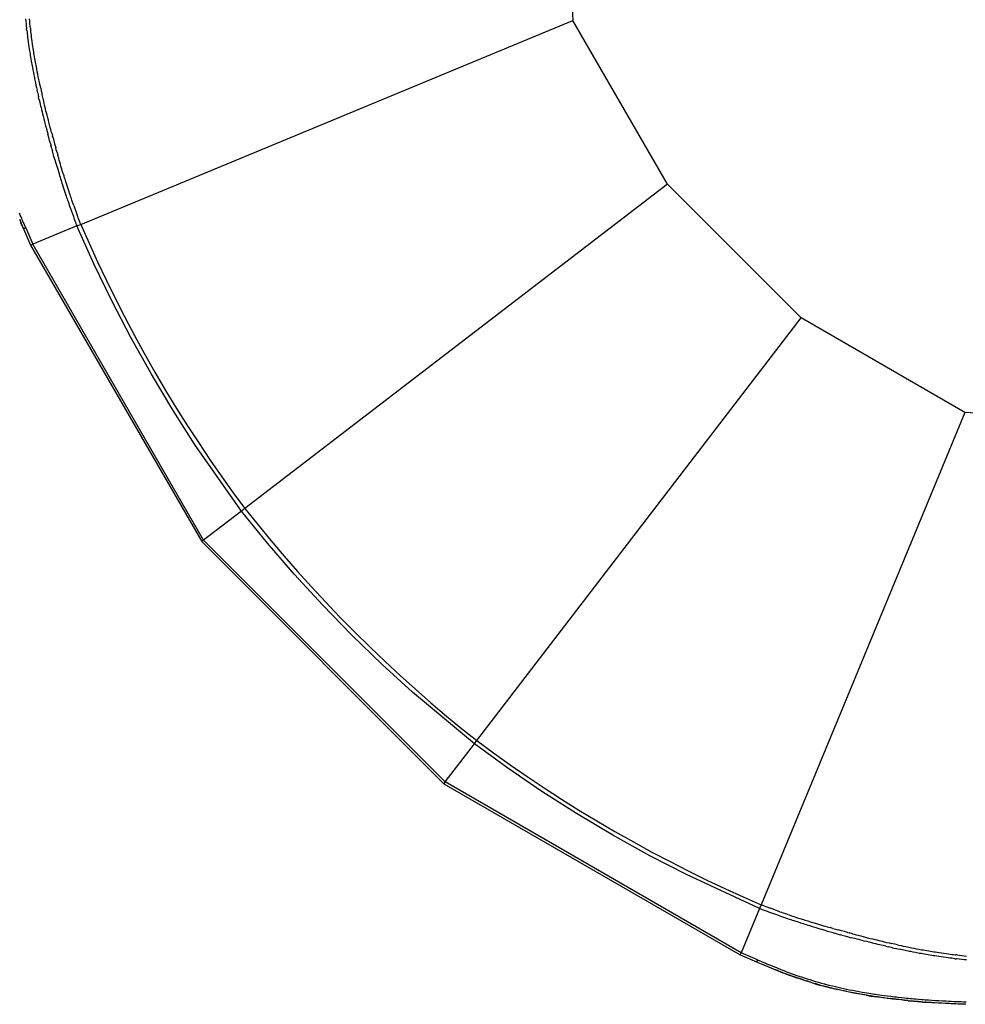
# Model space of a CAD drawing. Extents: x -20.7 to 12.3, y -14.2 to 16.
# Drawn here: x -17.9 to -15.6, y -6.5 to -4.1 of the extents above; entities that cross this region are included whole.
import ezdxf

# ---------------------------------------------------------------- set-up
doc = ezdxf.new("R2010")
doc.units = 0
doc.layers.get('0').update_dxf_attribs({"linetype": 'CONTINUOUS'})

msp = doc.modelspace()

# ---------------------------------------------------------------- linework, layer by layer
for p, q in [((-16.6438, -2.4922), (-16.5412, -4.1485)), ((-17.8632, -4.1444), (-17.8626, -4.1503)), ((-17.8626, -4.1503), (-17.862, -4.1563)), ((-17.862, -4.1563), (-17.8613, -4.1622)), ((-17.853, -4.1502), (-17.8536, -4.1443)), ((-17.8524, -4.156), (-17.853, -4.1502)), ((-17.8517, -4.1619), (-17.8524, -4.156)), ((-17.7296, -4.6408), (-16.5412, -4.1485)), ((-16.3129, -4.544), (-16.5412, -4.1485)), ((-17.8613, -4.1622), (-17.8607, -4.1672)), ((-17.8607, -4.1672), (-17.8605, -4.1689)), ((-17.8601, -4.1724), (-17.8605, -4.1689)), ((-17.8601, -4.1724), (-17.8596, -4.1764)), ((-17.8596, -4.1764), (-17.8592, -4.1803)), ((-17.8592, -4.1803), (-17.8586, -4.1846)), ((-17.8586, -4.1846), (-17.8581, -4.1889)), ((-17.8512, -4.1669), (-17.8517, -4.1619)), ((-17.8512, -4.1669), (-17.8508, -4.1702)), ((-17.8505, -4.172), (-17.8508, -4.1702)), ((-17.8501, -4.1759), (-17.8505, -4.172)), ((-17.8496, -4.1798), (-17.8501, -4.1759)), ((-17.8491, -4.184), (-17.8496, -4.1798)), ((-17.8485, -4.1883), (-17.8491, -4.184)), ((-17.8581, -4.1889), (-17.8574, -4.1941)), ((-17.8574, -4.1941), (-17.8565, -4.2001)), ((-17.8565, -4.2001), (-17.8557, -4.206)), ((-17.8557, -4.206), (-17.8548, -4.2119)), ((-17.8478, -4.1935), (-17.8485, -4.1883)), ((-17.847, -4.1993), (-17.8478, -4.1935)), ((-17.8462, -4.2052), (-17.847, -4.1993)), ((-17.8453, -4.211), (-17.8462, -4.2052)), ((-17.8548, -4.2119), (-17.8541, -4.2166)), ((-17.8541, -4.2166), (-17.8534, -4.2214)), ((-17.8534, -4.2214), (-17.8528, -4.2249)), ((-17.8528, -4.2249), (-17.8523, -4.2285)), ((-17.8523, -4.2285), (-17.8516, -4.2328)), ((-17.8446, -4.2157), (-17.8453, -4.211)), ((-17.8439, -4.2204), (-17.8446, -4.2157)), ((-17.8433, -4.2239), (-17.8439, -4.2204)), ((-17.8427, -4.2274), (-17.8433, -4.2239)), ((-17.842, -4.2317), (-17.8427, -4.2274)), ((-17.8413, -4.236), (-17.842, -4.2317)), ((-17.8516, -4.2328), (-17.8508, -4.2372)), ((-17.8508, -4.2372), (-17.8501, -4.2419)), ((-17.8501, -4.2419), (-17.8492, -4.2465)), ((-17.8492, -4.2465), (-17.8486, -4.2503)), ((-17.8486, -4.2503), (-17.8479, -4.2541)), ((-17.8479, -4.2541), (-17.8472, -4.2579)), ((-17.8405, -4.2406), (-17.8413, -4.236)), ((-17.8397, -4.2452), (-17.8405, -4.2406)), ((-17.8391, -4.249), (-17.8397, -4.2452)), ((-17.8384, -4.2527), (-17.8391, -4.249)), ((-17.8377, -4.2565), (-17.8384, -4.2527)), ((-17.8472, -4.2579), (-17.8465, -4.2617)), ((-17.8465, -4.2617), (-17.8454, -4.2677)), ((-17.8454, -4.2677), (-17.8442, -4.2737)), ((-17.8442, -4.2737), (-17.8431, -4.2795)), ((-17.8431, -4.2795), (-17.8424, -4.2827)), ((-17.837, -4.2602), (-17.8377, -4.2565)), ((-17.8359, -4.2662), (-17.837, -4.2602)), ((-17.8347, -4.2721), (-17.8359, -4.2662)), ((-17.8336, -4.2778), (-17.8347, -4.2721)), ((-17.8323, -4.2842), (-17.8336, -4.2778)), ((-17.8424, -4.2827), (-17.8418, -4.2859)), ((-17.8418, -4.2859), (-17.8411, -4.2894)), ((-17.8411, -4.2894), (-17.8404, -4.2929)), ((-17.8404, -4.2929), (-17.8391, -4.2991)), ((-17.8391, -4.2991), (-17.8379, -4.3045)), ((-17.8316, -4.2876), (-17.8323, -4.2842)), ((-17.8309, -4.2911), (-17.8316, -4.2876)), ((-17.8296, -4.2972), (-17.8309, -4.2911)), ((-17.8285, -4.3026), (-17.8296, -4.2972)), ((-17.8272, -4.3082), (-17.8285, -4.3026)), ((-17.8379, -4.3045), (-17.8367, -4.3102)), ((-17.8367, -4.3102), (-17.8359, -4.3136)), ((-17.8359, -4.3136), (-17.8352, -4.3169)), ((-17.8338, -4.3233), (-17.8352, -4.3169)), ((-17.8338, -4.3233), (-17.8316, -4.3331)), ((-17.8265, -4.3116), (-17.8272, -4.3082)), ((-17.8265, -4.3116), (-17.8251, -4.3181)), ((-17.8251, -4.3181), (-17.8232, -4.3262)), ((-17.8222, -4.331), (-17.8232, -4.3262)), ((-17.83, -4.3399), (-17.8316, -4.3331)), ((-17.83, -4.3399), (-17.8287, -4.3458)), ((-17.8287, -4.3458), (-17.8275, -4.3509)), ((-17.8275, -4.3509), (-17.8266, -4.3544)), ((-17.8206, -4.3377), (-17.8222, -4.331)), ((-17.8193, -4.3435), (-17.8206, -4.3377)), ((-17.8181, -4.3486), (-17.8193, -4.3435)), ((-17.8172, -4.3521), (-17.8181, -4.3486)), ((-17.8266, -4.3544), (-17.8256, -4.3587)), ((-17.8256, -4.3587), (-17.8244, -4.3637)), ((-17.8244, -4.3637), (-17.8232, -4.3686)), ((-17.8232, -4.3686), (-17.822, -4.3735)), ((-17.822, -4.3735), (-17.8204, -4.3797)), ((-17.8162, -4.3564), (-17.8172, -4.3521)), ((-17.815, -4.3614), (-17.8162, -4.3564)), ((-17.8138, -4.3663), (-17.815, -4.3614)), ((-17.8126, -4.3711), (-17.8138, -4.3663)), ((-17.811, -4.3772), (-17.8126, -4.3711)), ((-17.8204, -4.3797), (-17.8189, -4.3858)), ((-17.8189, -4.3858), (-17.8174, -4.3917)), ((-17.8174, -4.3917), (-17.8162, -4.3963)), ((-17.8162, -4.3963), (-17.8146, -4.4025)), ((-17.8095, -4.3833), (-17.811, -4.3772)), ((-17.808, -4.3892), (-17.8095, -4.3833)), ((-17.8068, -4.3938), (-17.808, -4.3892)), ((-17.8052, -4.4), (-17.8068, -4.3938)), ((-17.8146, -4.4025), (-17.8129, -4.4091)), ((-17.8129, -4.4091), (-17.8117, -4.414)), ((-17.8117, -4.414), (-17.8104, -4.4189)), ((-17.8104, -4.4189), (-17.8093, -4.4228)), ((-17.8035, -4.4066), (-17.8052, -4.4)), ((-17.8022, -4.4114), (-17.8035, -4.4066)), ((-17.801, -4.4163), (-17.8022, -4.4114)), ((-17.7999, -4.4202), (-17.801, -4.4163)), ((-17.7999, -4.4202), (-17.7978, -4.4281)), ((-17.8072, -4.4307), (-17.8093, -4.4228)), ((-17.8051, -4.4385), (-17.8072, -4.4307)), ((-17.8032, -4.4456), (-17.8051, -4.4385)), ((-17.8032, -4.4456), (-17.8022, -4.4491)), ((-17.7967, -4.4321), (-17.7978, -4.4281)), ((-17.7967, -4.4321), (-17.7947, -4.4394)), ((-17.7947, -4.4394), (-17.7928, -4.4465)), ((-17.7998, -4.458), (-17.8022, -4.4491)), ((-17.7998, -4.458), (-17.7983, -4.4633)), ((-17.7964, -4.4701), (-17.7983, -4.4633)), ((-17.7945, -4.4768), (-17.7964, -4.4701)), ((-17.7928, -4.4465), (-17.7903, -4.4553)), ((-17.7889, -4.4606), (-17.7903, -4.4553)), ((-17.787, -4.4674), (-17.7889, -4.4606)), ((-17.787, -4.4674), (-17.785, -4.4741)), ((-17.7925, -4.4839), (-17.7945, -4.4768)), ((-17.7925, -4.4839), (-17.7913, -4.4881)), ((-17.7913, -4.4881), (-17.7898, -4.493)), ((-17.7898, -4.493), (-17.7884, -4.4979)), ((-17.783, -4.4812), (-17.785, -4.4741)), ((-17.7818, -4.4853), (-17.783, -4.4812)), ((-17.7804, -4.4902), (-17.7818, -4.4853)), ((-17.7789, -4.4951), (-17.7804, -4.4902)), ((-17.7884, -4.4979), (-17.7869, -4.5028)), ((-17.7869, -4.5028), (-17.7855, -4.5077)), ((-17.7855, -4.5077), (-17.7838, -4.5133)), ((-17.7838, -4.5133), (-17.7821, -4.5189)), ((-17.7775, -4.5), (-17.7789, -4.4951)), ((-17.776, -4.5049), (-17.7775, -4.5)), ((-17.7744, -4.5104), (-17.776, -4.5049)), ((-17.7727, -4.516), (-17.7744, -4.5104)), ((-17.7716, -4.5195), (-17.7727, -4.516)), ((-17.7821, -4.5189), (-17.781, -4.5224)), ((-17.781, -4.5224), (-17.7797, -4.5268)), ((-17.7797, -4.5268), (-17.7783, -4.5311)), ((-17.7783, -4.5311), (-17.7773, -4.5346)), ((-17.7773, -4.5346), (-17.7762, -4.538)), ((-17.7762, -4.538), (-17.7751, -4.5414)), ((-17.7751, -4.5414), (-17.774, -4.5449)), ((-17.7702, -4.5238), (-17.7716, -4.5195)), ((-17.7689, -4.5282), (-17.7702, -4.5238)), ((-17.7678, -4.5316), (-17.7689, -4.5282)), ((-17.7667, -4.535), (-17.7678, -4.5316)), ((-17.7657, -4.5384), (-17.7667, -4.535)), ((-17.7646, -4.5419), (-17.7657, -4.5384)), ((-17.774, -4.5449), (-17.7722, -4.5506)), ((-17.7722, -4.5506), (-17.7705, -4.5559)), ((-17.7705, -4.5559), (-17.7689, -4.5607)), ((-17.7689, -4.5607), (-17.7675, -4.565)), ((-17.7675, -4.565), (-17.7665, -4.5681)), ((-17.7627, -4.5476), (-17.7646, -4.5419)), ((-17.761, -4.5528), (-17.7627, -4.5476)), ((-17.7595, -4.5576), (-17.761, -4.5528)), ((-17.7581, -4.5619), (-17.7595, -4.5576)), ((-17.757, -4.565), (-17.7581, -4.5619)), ((-17.7557, -4.5691), (-17.757, -4.565)), ((-16.3129, -4.544), (-17.3334, -5.3271)), ((-15.99, -4.8668), (-16.3129, -4.544)), ((-17.7665, -4.5681), (-17.7651, -4.5723)), ((-17.7651, -4.5723), (-17.7639, -4.5758)), ((-17.7639, -4.5758), (-17.7627, -4.5794)), ((-17.7627, -4.5794), (-17.7615, -4.5827)), ((-17.7615, -4.5827), (-17.7604, -4.5859)), ((-17.7604, -4.5859), (-17.7588, -4.5906)), ((-17.7545, -4.5726), (-17.7557, -4.5691)), ((-17.7532, -4.5762), (-17.7545, -4.5726)), ((-17.7521, -4.5794), (-17.7532, -4.5762)), ((-17.751, -4.5827), (-17.7521, -4.5794)), ((-17.7494, -4.5873), (-17.751, -4.5827)), ((-17.748, -4.5912), (-17.7494, -4.5873)), ((-17.7588, -4.5906), (-17.7574, -4.5945)), ((-17.7574, -4.5945), (-17.7545, -4.6026)), ((-17.7545, -4.6026), (-17.7477, -4.6217)), ((-17.7466, -4.5952), (-17.748, -4.5912)), ((-17.7466, -4.5952), (-17.7383, -4.6183)), ((-17.8758, -4.6184), (-17.8777, -4.6138)), ((-17.8774, -4.629), (-17.8763, -4.6316)), ((-17.8731, -4.6385), (-17.8771, -4.6289)), ((-17.8763, -4.6316), (-17.8742, -4.6366)), ((-17.874, -4.6226), (-17.8758, -4.6184)), ((-17.8723, -4.6268), (-17.874, -4.6226)), ((-17.8711, -4.6294), (-17.8723, -4.6268)), ((-17.869, -4.6344), (-17.8711, -4.6294)), ((-17.8627, -4.6492), (-17.869, -4.6344)), ((-17.7477, -4.6217), (-17.7465, -4.625)), ((-17.7465, -4.625), (-17.7453, -4.628)), ((-17.7453, -4.628), (-17.7437, -4.6325)), ((-17.7437, -4.6325), (-17.7419, -4.6371)), ((-17.7371, -4.6216), (-17.7383, -4.6183)), ((-17.736, -4.6246), (-17.7371, -4.6216)), ((-17.7343, -4.629), (-17.736, -4.6246)), ((-17.7326, -4.6334), (-17.7343, -4.629)), ((-17.7319, -4.6351), (-17.7326, -4.6334)), ((-17.7313, -4.6368), (-17.7319, -4.6351)), ((-17.8742, -4.6366), (-17.8741, -4.6367)), ((-17.8741, -4.6367), (-17.8741, -4.6368)), ((-17.8741, -4.6368), (-17.8728, -4.6399)), ((-17.8709, -4.6442), (-17.8741, -4.6368)), ((-17.8728, -4.6399), (-17.8709, -4.6442)), ((-17.8678, -4.6515), (-17.8726, -4.6398)), ((-17.8709, -4.6442), (-17.8678, -4.6515)), ((-17.8677, -4.6514), (-17.8678, -4.6515)), ((-17.8678, -4.6515), (-17.8508, -4.691)), ((-17.8675, -4.6513), (-17.8677, -4.6514)), ((-17.867, -4.6511), (-17.8675, -4.6513)), ((-17.8664, -4.6508), (-17.867, -4.6511)), ((-17.8656, -4.6505), (-17.8664, -4.6508)), ((-17.8647, -4.6501), (-17.8656, -4.6505)), ((-17.8627, -4.6492), (-17.8647, -4.6501)), ((-17.8627, -4.6492), (-17.8456, -4.6888)), ((-17.7389, -4.6446), (-17.8456, -4.6888)), ((-17.7419, -4.6371), (-17.7413, -4.6388)), ((-17.7413, -4.6388), (-17.7406, -4.6405)), ((-17.7406, -4.6405), (-17.7403, -4.6412)), ((-17.7403, -4.6412), (-17.7395, -4.6431)), ((-17.7395, -4.6431), (-17.7389, -4.6446)), ((-17.7389, -4.6446), (-17.7296, -4.6408)), ((-17.6982, -4.7358), (-17.7389, -4.6446)), ((-17.731, -4.6375), (-17.7313, -4.6368)), ((-17.7302, -4.6393), (-17.731, -4.6375)), ((-17.7296, -4.6408), (-17.7302, -4.6393)), ((-17.7296, -4.6408), (-17.7097, -4.6863)), ((-17.8508, -4.691), (-17.8456, -4.6888)), ((-17.8508, -4.691), (-17.4375, -5.4069)), ((-17.8456, -4.6888), (-17.8456, -4.6888)), ((-17.433, -5.4035), (-17.8456, -4.6888)), ((-17.7097, -4.6863), (-17.6892, -4.7315)), ((-17.6892, -4.7315), (-17.6679, -4.7763)), ((-17.6549, -4.8255), (-17.6982, -4.7358)), ((-17.6679, -4.7763), (-17.646, -4.8209)), ((-17.6091, -4.9138), (-17.6549, -4.8255)), ((-17.646, -4.8209), (-17.6235, -4.8651)), ((-17.6235, -4.8651), (-17.6002, -4.909)), ((-16.7731, -5.8874), (-15.99, -4.8668)), ((-15.5945, -5.0951), (-15.99, -4.8668)), ((-17.5593, -5.0028), (-17.6091, -4.9138)), ((-17.6002, -4.909), (-17.5758, -4.9536)), ((-17.5758, -4.9536), (-17.5506, -4.9978)), ((-17.5069, -5.0904), (-17.5593, -5.0028)), ((-17.5506, -4.9978), (-17.5248, -5.0417)), ((-17.5248, -5.0417), (-17.4984, -5.0851)), ((-17.4984, -5.0851), (-17.4719, -5.1271)), ((-17.4533, -5.1742), (-17.5069, -5.0904)), ((-15.5945, -5.0951), (-16.0868, -6.2836)), ((-13.9383, -5.1978), (-15.5945, -5.0951)), ((-17.4719, -5.1271), (-17.4448, -5.1687)), ((-17.3414, -5.3332), (-17.4533, -5.1742)), ((-17.4448, -5.1687), (-17.4172, -5.2099)), ((-17.4172, -5.2099), (-17.3889, -5.2507)), ((-17.3889, -5.2507), (-17.3614, -5.2891)), ((-17.3614, -5.2891), (-17.3334, -5.3271)), ((-17.3414, -5.3332), (-17.433, -5.4035)), ((-17.3334, -5.3271), (-17.3414, -5.3332)), ((-17.2785, -5.4107), (-17.3414, -5.3332)), ((-17.3334, -5.3271), (-17.3024, -5.3658)), ((-17.3024, -5.3658), (-17.2709, -5.4042)), ((-17.433, -5.4035), (-17.4375, -5.4069)), ((-17.4375, -5.4069), (-16.8529, -5.9914)), ((-16.8495, -5.987), (-17.433, -5.4035)), ((-17.2135, -5.4861), (-17.2785, -5.4107)), ((-17.2709, -5.4042), (-17.2387, -5.442)), ((-17.2387, -5.442), (-17.206, -5.4794)), ((-17.1463, -5.5595), (-17.2135, -5.4861)), ((-17.206, -5.4794), (-17.1728, -5.5162)), ((-17.1728, -5.5162), (-17.139, -5.5526)), ((-17.0752, -5.6327), (-17.1463, -5.5595)), ((-17.139, -5.5526), (-17.1038, -5.5894)), ((-17.1038, -5.5894), (-17.0681, -5.6256)), ((-17.0019, -5.7037), (-17.0752, -5.6327)), ((-17.0681, -5.6256), (-17.0318, -5.6613)), ((-17.0318, -5.6613), (-16.995, -5.6964)), ((-16.9284, -5.7707), (-17.0019, -5.7037)), ((-16.995, -5.6964), (-16.9586, -5.7301)), ((-16.9586, -5.7301), (-16.9217, -5.7633)), ((-16.7792, -5.8954), (-16.9284, -5.7707)), ((-16.9217, -5.7633), (-16.8843, -5.7959)), ((-16.8843, -5.7959), (-16.8464, -5.828)), ((-16.8464, -5.828), (-16.8099, -5.858)), ((-16.8099, -5.858), (-16.7731, -5.8874)), ((-16.8495, -5.987), (-16.7792, -5.8954)), ((-16.7792, -5.8954), (-16.7731, -5.8874)), ((-16.6983, -5.954), (-16.7792, -5.8954)), ((-16.7731, -5.8874), (-16.7331, -5.9168)), ((-16.7331, -5.9168), (-16.6927, -5.9457)), ((-16.6161, -6.01), (-16.6983, -5.954)), ((-16.6927, -5.9457), (-16.6519, -5.9739)), ((-16.8495, -5.987), (-16.8529, -5.9914)), ((-16.8529, -5.9914), (-16.137, -6.4048)), ((-16.1349, -6.3996), (-16.8495, -5.987)), ((-16.6519, -5.9739), (-16.6106, -6.0015)), ((-16.5322, -6.0635), (-16.6161, -6.01)), ((-16.6106, -6.0015), (-16.569, -6.0286)), ((-16.569, -6.0286), (-16.5269, -6.055)), ((-16.5269, -6.055), (-16.4834, -6.0814)), ((-16.4446, -6.1158), (-16.5322, -6.0635)), ((-16.4834, -6.0814), (-16.4396, -6.1071)), ((-16.4396, -6.1071), (-16.3953, -6.1322)), ((-16.3554, -6.1654), (-16.4446, -6.1158)), ((-16.3953, -6.1322), (-16.3506, -6.1566)), ((-16.3506, -6.1566), (-16.3067, -6.1797)), ((-16.267, -6.2111), (-16.3554, -6.1654)), ((-16.3067, -6.1797), (-16.2625, -6.2022)), ((-16.2625, -6.2022), (-16.2179, -6.2241)), ((-16.0907, -6.2929), (-16.267, -6.2111)), ((-16.2179, -6.2241), (-16.173, -6.2452)), ((-16.173, -6.2452), (-16.13, -6.2647)), ((-16.13, -6.2647), (-16.0868, -6.2836)), ((-16.0907, -6.2929), (-16.1349, -6.3996)), ((-16.0868, -6.2836), (-16.0907, -6.2929)), ((-16.0891, -6.2935), (-16.0907, -6.2929)), ((-16.0873, -6.2943), (-16.0891, -6.2935)), ((-16.0866, -6.2945), (-16.0873, -6.2943)), ((-16.0868, -6.2836), (-16.0854, -6.2842)), ((-16.0848, -6.2952), (-16.0866, -6.2945)), ((-16.0854, -6.2842), (-16.0835, -6.285)), ((-16.0831, -6.2959), (-16.0848, -6.2952)), ((-16.0835, -6.285), (-16.0829, -6.2852)), ((-16.0786, -6.2976), (-16.0831, -6.2959)), ((-16.0829, -6.2852), (-16.0812, -6.2859)), ((-16.0812, -6.2859), (-16.0795, -6.2866)), ((-16.0795, -6.2866), (-16.0751, -6.2883)), ((-16.0741, -6.2993), (-16.0786, -6.2976)), ((-16.0751, -6.2883), (-16.0706, -6.2899)), ((-16.071, -6.3004), (-16.0741, -6.2993)), ((-16.0677, -6.3016), (-16.071, -6.3004)), ((-16.0706, -6.2899), (-16.0676, -6.291)), ((-16.0676, -6.291), (-16.0643, -6.2922)), ((-16.0412, -6.3005), (-16.0643, -6.2922)), ((-16.0412, -6.3005), (-16.0372, -6.302)), ((-16.0486, -6.3085), (-16.0677, -6.3016)), ((-16.0405, -6.3114), (-16.0486, -6.3085)), ((-16.0366, -6.3127), (-16.0405, -6.3114)), ((-16.0372, -6.302), (-16.0333, -6.3033)), ((-16.032, -6.3144), (-16.0366, -6.3127)), ((-16.0333, -6.3033), (-16.0287, -6.305)), ((-16.0287, -6.3155), (-16.032, -6.3144)), ((-16.0287, -6.305), (-16.0254, -6.3061)), ((-16.0254, -6.3166), (-16.0287, -6.3155)), ((-16.0254, -6.3061), (-16.0222, -6.3072)), ((-16.0219, -6.3178), (-16.0254, -6.3166)), ((-16.0222, -6.3072), (-16.0187, -6.3084)), ((-16.0183, -6.3191), (-16.0219, -6.3178)), ((-16.0187, -6.3084), (-16.0151, -6.3096)), ((-16.0141, -6.3204), (-16.0183, -6.3191)), ((-16.0151, -6.3096), (-16.011, -6.311)), ((-16.0111, -6.3215), (-16.0141, -6.3204)), ((-16.0067, -6.3229), (-16.0111, -6.3215)), ((-16.011, -6.311), (-16.008, -6.312)), ((-16.008, -6.312), (-16.0037, -6.3134)), ((-16.0019, -6.3245), (-16.0067, -6.3229)), ((-16.0037, -6.3134), (-15.9988, -6.315)), ((-15.9967, -6.3261), (-16.0019, -6.3245)), ((-15.9988, -6.315), (-15.9936, -6.3167)), ((-15.9936, -6.3167), (-15.9879, -6.3185)), ((-15.9879, -6.3185), (-15.9845, -6.3196)), ((-15.9845, -6.3196), (-15.981, -6.3207)), ((-15.981, -6.3207), (-15.9776, -6.3218)), ((-15.9776, -6.3218), (-15.9742, -6.3229)), ((-15.9742, -6.3229), (-15.9699, -6.3242)), ((-15.9699, -6.3242), (-15.9656, -6.3256)), ((-15.9909, -6.328), (-15.9967, -6.3261)), ((-15.9875, -6.3291), (-15.9909, -6.328)), ((-15.984, -6.3302), (-15.9875, -6.3291)), ((-15.9806, -6.3312), (-15.984, -6.3302)), ((-15.9772, -6.3323), (-15.9806, -6.3312)), ((-15.9728, -6.3337), (-15.9772, -6.3323)), ((-15.9685, -6.335), (-15.9728, -6.3337)), ((-15.9649, -6.3361), (-15.9685, -6.335)), ((-15.9656, -6.3256), (-15.962, -6.3266)), ((-15.9593, -6.3378), (-15.9649, -6.3361)), ((-15.962, -6.3266), (-15.9565, -6.3283)), ((-15.9538, -6.3395), (-15.9593, -6.3378)), ((-15.9565, -6.3283), (-15.9509, -6.33)), ((-15.9489, -6.3409), (-15.9538, -6.3395)), ((-15.9509, -6.33), (-15.946, -6.3315)), ((-15.944, -6.3424), (-15.9489, -6.3409)), ((-15.946, -6.3315), (-15.9411, -6.3329)), ((-15.9391, -6.3438), (-15.944, -6.3424)), ((-15.9411, -6.3329), (-15.9363, -6.3344)), ((-15.9341, -6.3452), (-15.9391, -6.3438)), ((-15.9363, -6.3344), (-15.9314, -6.3358)), ((-15.9299, -6.3464), (-15.9341, -6.3452)), ((-15.9314, -6.3358), (-15.9272, -6.337)), ((-15.9299, -6.3464), (-15.9229, -6.3485)), ((-15.9272, -6.337), (-15.9201, -6.339)), ((-15.9229, -6.3485), (-15.9161, -6.3504)), ((-15.9134, -6.3409), (-15.9201, -6.339)), ((-15.9134, -6.3409), (-15.9067, -6.3428)), ((-15.9067, -6.3428), (-15.9014, -6.3443)), ((-15.8925, -6.3468), (-15.9014, -6.3443)), ((-15.8855, -6.3487), (-15.8925, -6.3468)), ((-15.9161, -6.3504), (-15.9094, -6.3523)), ((-15.904, -6.3537), (-15.9094, -6.3523)), ((-15.904, -6.3537), (-15.8952, -6.3562)), ((-15.8916, -6.3572), (-15.8952, -6.3562)), ((-15.8916, -6.3572), (-15.8846, -6.3591)), ((-15.8781, -6.3507), (-15.8855, -6.3487)), ((-15.8846, -6.3591), (-15.8768, -6.3612)), ((-15.8781, -6.3507), (-15.8742, -6.3518)), ((-15.8768, -6.3612), (-15.8689, -6.3633)), ((-15.8663, -6.3539), (-15.8742, -6.3518)), ((-15.8649, -6.3643), (-15.8689, -6.3633)), ((-15.8663, -6.3539), (-15.8623, -6.3549)), ((-15.86, -6.3656), (-15.8649, -6.3643)), ((-15.8623, -6.3549), (-15.8575, -6.3562)), ((-15.8551, -6.3669), (-15.86, -6.3656)), ((-15.8575, -6.3562), (-15.8526, -6.3575)), ((-15.8485, -6.3686), (-15.8551, -6.3669)), ((-15.8526, -6.3575), (-15.846, -6.3592)), ((-15.8423, -6.3702), (-15.8485, -6.3686)), ((-15.846, -6.3592), (-15.8399, -6.3608)), ((-15.8377, -6.3714), (-15.8423, -6.3702)), ((-15.8399, -6.3608), (-15.8353, -6.362)), ((-15.8318, -6.3729), (-15.8377, -6.3714)), ((-15.8353, -6.362), (-15.8294, -6.3635)), ((-15.8294, -6.3635), (-15.8233, -6.365)), ((-15.8233, -6.365), (-15.8172, -6.3665)), ((-15.8172, -6.3665), (-15.8123, -6.3677)), ((-15.8123, -6.3677), (-15.8074, -6.3689)), ((-15.8074, -6.3689), (-15.8024, -6.3702)), ((-15.8024, -6.3702), (-15.7982, -6.3712)), ((-15.7982, -6.3712), (-15.7947, -6.372)), ((-15.7947, -6.372), (-15.7896, -6.3732)), ((-15.8257, -6.3744), (-15.8318, -6.3729)), ((-15.8196, -6.3759), (-15.8257, -6.3744)), ((-15.8147, -6.3771), (-15.8196, -6.3759)), ((-15.8098, -6.3783), (-15.8147, -6.3771)), ((-15.8048, -6.3796), (-15.8098, -6.3783)), ((-15.8005, -6.3806), (-15.8048, -6.3796)), ((-15.7969, -6.3814), (-15.8005, -6.3806)), ((-15.7918, -6.3826), (-15.7969, -6.3814)), ((-15.7859, -6.384), (-15.7918, -6.3826)), ((-15.7896, -6.3732), (-15.7838, -6.3746)), ((-15.7859, -6.384), (-15.7791, -6.3856)), ((-15.7838, -6.3746), (-15.777, -6.3761)), ((-15.7694, -6.3877), (-15.7791, -6.3856)), ((-15.777, -6.3761), (-15.7723, -6.3772)), ((-15.7641, -6.379), (-15.7723, -6.3772)), ((-15.7694, -6.3877), (-15.763, -6.3892)), ((-15.7576, -6.3805), (-15.7641, -6.379)), ((-15.7596, -6.3899), (-15.763, -6.3892)), ((-15.7562, -6.3907), (-15.7596, -6.3899)), ((-15.7576, -6.3805), (-15.7542, -6.3812)), ((-15.7505, -6.3919), (-15.7562, -6.3907)), ((-15.7542, -6.3812), (-15.7486, -6.3824)), ((-15.7451, -6.393), (-15.7505, -6.3919)), ((-15.7486, -6.3824), (-15.7433, -6.3836)), ((-15.7389, -6.3943), (-15.7451, -6.393)), ((-15.7433, -6.3836), (-15.7371, -6.3849)), ((-15.7354, -6.395), (-15.7389, -6.3943)), ((-15.7371, -6.3849), (-15.7337, -6.3856)), ((-15.7319, -6.3958), (-15.7354, -6.395)), ((-15.7337, -6.3856), (-15.7302, -6.3863)), ((-15.7287, -6.3964), (-15.7319, -6.3958)), ((-15.7302, -6.3863), (-15.7239, -6.3876)), ((-15.7239, -6.3876), (-15.7181, -6.3887)), ((-15.7181, -6.3887), (-15.7122, -6.3899)), ((-15.7122, -6.3899), (-15.7062, -6.391)), ((-15.7062, -6.391), (-15.7025, -6.3917)), ((-15.7025, -6.3917), (-15.6988, -6.3924)), ((-15.6988, -6.3924), (-15.695, -6.393)), ((-15.695, -6.393), (-15.6913, -6.3937)), ((-15.6913, -6.3937), (-15.6867, -6.3945)), ((-15.6867, -6.3945), (-15.682, -6.3953)), ((-15.682, -6.3953), (-15.6777, -6.396)), ((-15.6777, -6.396), (-15.6734, -6.3967)), ((-16.1349, -6.3996), (-16.137, -6.4048)), ((-16.137, -6.4048), (-16.0975, -6.4218)), ((-16.1349, -6.3996), (-16.1349, -6.3996)), ((-16.0953, -6.4166), (-16.1349, -6.3996)), ((-16.0965, -6.4196), (-16.0969, -6.4204)), ((-16.0961, -6.4187), (-16.0965, -6.4196)), ((-16.0953, -6.4166), (-16.0961, -6.4187)), ((-16.0953, -6.4166), (-16.0804, -6.423)), ((-15.7255, -6.397), (-15.7287, -6.3964)), ((-15.7198, -6.3982), (-15.7255, -6.397)), ((-15.7137, -6.3993), (-15.7198, -6.3982)), ((-15.7077, -6.4005), (-15.7137, -6.3993)), ((-15.7039, -6.4012), (-15.7077, -6.4005)), ((-15.7001, -6.4019), (-15.7039, -6.4012)), ((-15.6964, -6.4025), (-15.7001, -6.4019)), ((-15.6926, -6.4032), (-15.6964, -6.4025)), ((-15.6879, -6.404), (-15.6926, -6.4032)), ((-15.6832, -6.4048), (-15.6879, -6.404)), ((-15.6789, -6.4055), (-15.6832, -6.4048)), ((-15.6745, -6.4062), (-15.6789, -6.4055)), ((-15.671, -6.4068), (-15.6745, -6.4062)), ((-15.6734, -6.3967), (-15.6699, -6.3973)), ((-15.6674, -6.4074), (-15.671, -6.4068)), ((-15.6699, -6.3973), (-15.6664, -6.3978)), ((-15.6627, -6.4081), (-15.6674, -6.4074)), ((-15.6664, -6.3978), (-15.6617, -6.3986)), ((-15.6579, -6.4088), (-15.6627, -6.4081)), ((-15.6617, -6.3986), (-15.6571, -6.3993)), ((-15.652, -6.4097), (-15.6579, -6.4088)), ((-15.6571, -6.3993), (-15.6512, -6.4001)), ((-15.6461, -6.4105), (-15.652, -6.4097)), ((-15.6512, -6.4001), (-15.6454, -6.401)), ((-15.6402, -6.4113), (-15.6461, -6.4105)), ((-15.6454, -6.401), (-15.6395, -6.4018)), ((-15.6349, -6.412), (-15.6402, -6.4113)), ((-15.6395, -6.4018), (-15.6343, -6.4025)), ((-15.6306, -6.4126), (-15.6349, -6.412)), ((-15.6343, -6.4025), (-15.63, -6.403)), ((-15.6263, -6.4131), (-15.6306, -6.4126)), ((-15.63, -6.403), (-15.6258, -6.4036)), ((-15.6224, -6.4136), (-15.6263, -6.4131)), ((-15.6258, -6.4036), (-15.6219, -6.404)), ((-15.6185, -6.4141), (-15.6224, -6.4136)), ((-15.6219, -6.404), (-15.618, -6.4045)), ((-15.6185, -6.4141), (-15.6149, -6.4145)), ((-15.618, -6.4045), (-15.6163, -6.4047)), ((-15.6129, -6.4051), (-15.6163, -6.4047)), ((-15.6133, -6.4147), (-15.6149, -6.4145)), ((-15.6082, -6.4153), (-15.6133, -6.4147)), ((-15.6129, -6.4051), (-15.6079, -6.4057)), ((-15.6023, -6.4159), (-15.6082, -6.4153)), ((-15.6079, -6.4057), (-15.602, -6.4064)), ((-15.5964, -6.4166), (-15.6023, -6.4159)), ((-15.602, -6.4064), (-15.5962, -6.407)), ((-15.5905, -6.4172), (-15.5964, -6.4166)), ((-15.5962, -6.407), (-15.5904, -6.4076)), ((-16.0973, -6.4214), (-16.0975, -6.4217)), ((-16.0975, -6.4217), (-16.0975, -6.4218)), ((-16.0975, -6.4218), (-16.0953, -6.4227)), ((-16.0971, -6.421), (-16.0973, -6.4214)), ((-16.0969, -6.4204), (-16.0971, -6.421)), ((-16.0946, -6.423), (-16.0953, -6.4227)), ((-16.0946, -6.423), (-16.0668, -6.4343)), ((-16.0946, -6.423), (-16.0826, -6.4282)), ((-16.0777, -6.4303), (-16.0826, -6.4282)), ((-16.0804, -6.423), (-16.0754, -6.4251)), ((-16.0751, -6.4314), (-16.0777, -6.4303)), ((-16.0754, -6.4251), (-16.0728, -6.4262)), ((-16.0709, -6.4332), (-16.0751, -6.4314)), ((-16.0728, -6.4262), (-16.0686, -6.428)), ((-16.0667, -6.435), (-16.0709, -6.4332)), ((-16.0686, -6.428), (-16.0644, -6.4298)), ((-16.0621, -6.4369), (-16.0667, -6.435)), ((-16.0664, -6.4345), (-16.0624, -6.4362)), ((-16.0644, -6.4298), (-16.0598, -6.4317)), ((-16.0569, -6.439), (-16.0621, -6.4369)), ((-16.0598, -6.4317), (-16.0547, -6.4338)), ((-16.0574, -6.4382), (-16.0323, -6.4485)), ((-16.0521, -6.441), (-16.0569, -6.439)), ((-16.0547, -6.4338), (-16.0499, -6.4357)), ((-16.0472, -6.4429), (-16.0521, -6.441)), ((-16.0521, -6.441), (-16.0287, -6.4501)), ((-16.0499, -6.4357), (-16.0451, -6.4377)), ((-16.0448, -6.4439), (-16.0472, -6.4429)), ((-16.0451, -6.4377), (-16.0427, -6.4386)), ((-16.0427, -6.4386), (-16.0389, -6.4401)), ((-16.0389, -6.4401), (-16.0318, -6.4429)), ((-16.0318, -6.4429), (-16.0253, -6.4454)), ((-16.041, -6.4454), (-16.0448, -6.4439)), ((-16.0339, -6.4482), (-16.041, -6.4454)), ((-16.041, -6.4454), (-16.0287, -6.4501)), ((-16.0339, -6.4482), (-16.0287, -6.4501)), ((-16.0287, -6.4501), (-16.0273, -6.4507)), ((-16.0273, -6.4506), (-16.0229, -6.4524)), ((-16.0273, -6.4506), (-16.0229, -6.4524)), ((-16.0229, -6.4524), (-16.0273, -6.4507)), ((-16.0273, -6.4507), (-16.0229, -6.4524)), ((-16.0253, -6.4454), (-16.0209, -6.4471)), ((-16.0229, -6.4524), (-16.0216, -6.4529)), ((-16.0216, -6.4529), (-16.0215, -6.4529)), ((-16.0215, -6.4529), (-16.0215, -6.4529)), ((-16.0215, -6.4529), (-16.021, -6.4531)), ((-16.021, -6.4531), (-16.006, -6.4578)), ((-16.0184, -6.4541), (-16.021, -6.4531)), ((-15.9977, -6.4613), (-16.021, -6.4531)), ((-16.0209, -6.4471), (-16.0164, -6.4487)), ((-16.0115, -6.4566), (-16.0184, -6.4541)), ((-16.0184, -6.4541), (-15.9977, -6.4614)), ((-16.0164, -6.4487), (-16.0096, -6.4512)), ((-16.0046, -6.459), (-16.0115, -6.4566)), ((-16.0096, -6.4512), (-16.0028, -6.4536)), ((-15.9977, -6.4614), (-16.0046, -6.459)), ((-16.0028, -6.4536), (-15.996, -6.456)), ((-15.991, -6.4637), (-15.9977, -6.4614)), ((-15.9975, -6.4605), (-15.9854, -6.4644)), ((-15.996, -6.456), (-15.9893, -6.4582)), ((-15.9843, -6.4659), (-15.991, -6.4637)), ((-15.9893, -6.4582), (-15.9826, -6.4604)), ((-15.9775, -6.4681), (-15.9843, -6.4659)), ((-15.9826, -6.4604), (-15.9759, -6.4626)), ((-15.9772, -6.467), (-15.9681, -6.4699)), ((-15.9759, -6.4626), (-15.9693, -6.4647)), ((-15.9693, -6.4647), (-15.9627, -6.4667)), ((-15.9627, -6.4667), (-15.9555, -6.4688)), ((-15.9709, -6.4702), (-15.9775, -6.4681)), ((-15.9642, -6.4722), (-15.9709, -6.4702)), ((-15.957, -6.4744), (-15.9642, -6.4722)), ((-15.957, -6.4744), (-15.9424, -6.4784)), ((-15.9497, -6.4765), (-15.957, -6.4744)), ((-15.9568, -6.4735), (-15.9432, -6.4778)), ((-15.9555, -6.4688), (-15.9483, -6.4709)), ((-15.9497, -6.4765), (-15.9424, -6.4785)), ((-15.9424, -6.4785), (-15.9497, -6.4765)), ((-15.9483, -6.4709), (-15.9411, -6.4729)), ((-15.9359, -6.4802), (-15.9424, -6.4785)), ((-15.9411, -6.4729), (-15.9339, -6.4748)), ((-15.94, -6.4788), (-15.9323, -6.4813)), ((-15.9353, -6.4804), (-15.9359, -6.4802)), ((-15.9351, -6.4805), (-15.9353, -6.4804)), ((-15.9337, -6.4809), (-15.9351, -6.4805)), ((-15.9339, -6.4748), (-15.9325, -6.4752)), ((-15.9323, -6.4813), (-15.9337, -6.4809)), ((-15.9325, -6.4752), (-15.931, -6.4756)), ((-15.9323, -6.4813), (-15.9317, -6.4814)), ((-15.9316, -6.4814), (-15.9317, -6.4814)), ((-15.9317, -6.4814), (-15.9317, -6.4814)), ((-15.9312, -6.4815), (-15.9316, -6.4814)), ((-15.9241, -6.4834), (-15.9312, -6.4815)), ((-15.9312, -6.4815), (-15.9112, -6.4857)), ((-15.9159, -6.4854), (-15.9312, -6.4815)), ((-15.9312, -6.4815), (-15.9159, -6.4853)), ((-15.931, -6.4756), (-15.9229, -6.4777)), ((-15.9159, -6.4854), (-15.9241, -6.4834)), ((-15.9229, -6.4777), (-15.9147, -6.4797)), ((-15.9083, -6.4873), (-15.9159, -6.4854)), ((-15.9147, -6.4797), (-15.9073, -6.4815)), ((-15.9083, -6.4863), (-15.8991, -6.4882)), ((-15.9083, -6.4872), (-15.9016, -6.4888)), ((-15.9016, -6.4888), (-15.9083, -6.4873)), ((-15.9073, -6.4815), (-15.9006, -6.4831)), ((-15.8949, -6.4904), (-15.9016, -6.4888)), ((-15.9006, -6.4831), (-15.8939, -6.4846)), ((-15.8882, -6.4918), (-15.8949, -6.4904)), ((-15.8948, -6.4891), (-15.8881, -6.4905)), ((-15.8939, -6.4846), (-15.8873, -6.486)), ((-15.8873, -6.486), (-15.8802, -6.4875)), ((-15.8865, -6.4908), (-15.8795, -6.4922)), ((-15.8802, -6.4875), (-15.8731, -6.489)), ((-15.8731, -6.489), (-15.8661, -6.4904)), ((-15.8661, -6.4904), (-15.8579, -6.492)), ((-15.8811, -6.4933), (-15.8882, -6.4918)), ((-15.874, -6.4948), (-15.8811, -6.4933)), ((-15.8669, -6.4962), (-15.874, -6.4948)), ((-15.8723, -6.4937), (-15.8504, -6.4983)), ((-15.8586, -6.4978), (-15.8669, -6.4962)), ((-15.8375, -6.5015), (-15.8586, -6.4978)), ((-15.8504, -6.4993), (-15.8586, -6.4978)), ((-15.8579, -6.492), (-15.8497, -6.4935)), ((-15.8433, -6.5006), (-15.8504, -6.4993)), ((-15.8497, -6.4935), (-15.8427, -6.4947)), ((-15.8462, -6.4992), (-15.8433, -6.4998)), ((-15.8375, -6.5016), (-15.8433, -6.5006)), ((-15.8427, -6.4947), (-15.8368, -6.4957)), ((-15.8387, -6.5007), (-15.8375, -6.501)), ((-15.8322, -6.5025), (-15.8375, -6.5016)), ((-15.8368, -6.4957), (-15.8315, -6.4966)), ((-15.8232, -6.504), (-15.8368, -6.5016)), ((-15.8323, -6.5021), (-15.8232, -6.504)), ((-15.8269, -6.5034), (-15.8322, -6.5025)), ((-15.8315, -6.4966), (-15.8262, -6.4975)), ((-15.8269, -6.5034), (-15.8232, -6.504)), ((-15.8262, -6.4975), (-15.8214, -6.4982)), ((-15.8228, -6.504), (-15.8232, -6.504)), ((-15.8228, -6.504), (-15.8228, -6.504)), ((-15.8227, -6.5041), (-15.8228, -6.504)), ((-15.8227, -6.5041), (-15.8221, -6.5042)), ((-15.8183, -6.5047), (-15.8221, -6.5042)), ((-15.8221, -6.5042), (-15.7964, -6.5071)), ((-15.8214, -6.4982), (-15.8177, -6.4988)), ((-15.8145, -6.5053), (-15.8183, -6.5047)), ((-15.8177, -6.4988), (-15.8139, -6.4994)), ((-15.8107, -6.5059), (-15.8145, -6.5053)), ((-15.806, -6.5065), (-15.8145, -6.5053)), ((-15.8139, -6.4994), (-15.8101, -6.5)), ((-15.806, -6.5066), (-15.8107, -6.5059)), ((-15.8101, -6.5), (-15.8054, -6.5007)), ((-15.8055, -6.5066), (-15.806, -6.5065)), ((-15.8012, -6.5073), (-15.806, -6.5066)), ((-15.7897, -6.5089), (-15.8055, -6.5066)), ((-15.7965, -6.508), (-15.8055, -6.5066)), ((-15.8054, -6.5007), (-15.8006, -6.5013)), ((-15.7965, -6.508), (-15.8012, -6.5073)), ((-15.8006, -6.5013), (-15.7959, -6.502)), ((-15.7897, -6.5089), (-15.7965, -6.508)), ((-15.7959, -6.502), (-15.7891, -6.5029)), ((-15.7927, -6.5075), (-15.7897, -6.5078)), ((-15.782, -6.5099), (-15.7897, -6.5089)), ((-15.7891, -6.5029), (-15.7814, -6.5039)), ((-15.7742, -6.5109), (-15.782, -6.5099)), ((-15.7819, -6.5087), (-15.7791, -6.509)), ((-15.7814, -6.5039), (-15.7736, -6.5049)), ((-15.7742, -6.5096), (-15.7402, -6.5135)), ((-15.7697, -6.5114), (-15.7742, -6.5109)), ((-15.7736, -6.5049), (-15.7691, -6.5055)), ((-15.7652, -6.512), (-15.7697, -6.5114)), ((-15.7691, -6.5055), (-15.7646, -6.506)), ((-15.7607, -6.5125), (-15.7652, -6.512)), ((-15.7646, -6.506), (-15.7601, -6.5065)), ((-15.7562, -6.513), (-15.7607, -6.5125)), ((-15.7601, -6.5065), (-15.7555, -6.507)), ((-15.7484, -6.5138), (-15.7562, -6.513)), ((-15.7555, -6.507), (-15.7478, -6.5079)), ((-15.7404, -6.5147), (-15.7484, -6.5138)), ((-15.7478, -6.5079), (-15.7397, -6.5087)), ((-15.736, -6.5151), (-15.7404, -6.5147)), ((-15.7397, -6.5087), (-15.7353, -6.5092)), ((-15.7366, -6.5139), (-15.7315, -6.5145)), ((-15.7353, -6.5092), (-15.7309, -6.5096)), ((-15.7309, -6.5096), (-15.7266, -6.51)), ((-15.7266, -6.51), (-15.7222, -6.5104)), ((-15.7222, -6.5104), (-15.7178, -6.5108)), ((-15.7178, -6.5108), (-15.7134, -6.5112)), ((-15.7134, -6.5112), (-15.707, -6.5118)), ((-15.707, -6.5118), (-15.6995, -6.5124)), ((-15.6995, -6.5124), (-15.6951, -6.5127)), ((-15.6951, -6.5127), (-15.6906, -6.5131)), ((-15.6906, -6.5131), (-15.6877, -6.5133)), ((-15.6877, -6.5133), (-15.6821, -6.5137)), ((-15.6821, -6.5137), (-15.6743, -6.5142)), ((-15.6743, -6.5142), (-15.6658, -6.5148)), ((-15.6658, -6.5148), (-15.6573, -6.5153)), ((-15.7316, -6.5156), (-15.736, -6.5151)), ((-15.7316, -6.5156), (-15.7277, -6.5159)), ((-15.7273, -6.516), (-15.7277, -6.5159)), ((-15.7229, -6.5164), (-15.7273, -6.516)), ((-15.7268, -6.516), (-15.7004, -6.5183)), ((-15.7186, -6.5168), (-15.7229, -6.5164)), ((-15.7142, -6.5172), (-15.7186, -6.5168)), ((-15.7078, -6.5177), (-15.7142, -6.5172)), ((-15.7004, -6.5183), (-15.7078, -6.5177)), ((-15.7077, -6.5172), (-15.6936, -6.5189)), ((-15.6959, -6.5187), (-15.7004, -6.5183)), ((-15.6959, -6.5187), (-15.6936, -6.5189)), ((-15.6936, -6.5189), (-15.6929, -6.5189)), ((-15.6929, -6.5189), (-15.6929, -6.5189)), ((-15.6929, -6.5189), (-15.6929, -6.5189)), ((-15.6929, -6.5189), (-15.6915, -6.519)), ((-15.6886, -6.5192), (-15.6915, -6.519)), ((-15.6915, -6.519), (-15.658, -6.5204)), ((-15.683, -6.5196), (-15.6886, -6.5192)), ((-15.6583, -6.5212), (-15.6886, -6.5192)), ((-15.6752, -6.5202), (-15.683, -6.5196)), ((-15.6668, -6.5207), (-15.6752, -6.5202)), ((-15.6584, -6.5213), (-15.6668, -6.5207)), ((-15.6499, -6.5217), (-15.6584, -6.5213)), ((-15.6573, -6.5153), (-15.6489, -6.5158)), ((-15.6415, -6.5222), (-15.6499, -6.5217)), ((-15.6489, -6.5158), (-15.6405, -6.5162)), ((-15.6344, -6.5225), (-15.6415, -6.5222)), ((-15.6411, -6.5211), (-15.6378, -6.5213)), ((-15.6405, -6.5162), (-15.6333, -6.5166)), ((-15.6285, -6.5228), (-15.6344, -6.5225)), ((-15.6339, -6.5214), (-15.6314, -6.5216)), ((-15.6333, -6.5166), (-15.6274, -6.5169)), ((-15.6226, -6.5231), (-15.6285, -6.5228)), ((-15.6274, -6.5169), (-15.6214, -6.5171)), ((-15.623, -6.5219), (-15.6162, -6.5222)), ((-15.6167, -6.5233), (-15.6226, -6.5231)), ((-15.6214, -6.5171), (-15.6155, -6.5174)), ((-15.6108, -6.5236), (-15.6167, -6.5233)), ((-15.6155, -6.5174), (-15.6096, -6.5176)), ((-15.6049, -6.5238), (-15.6108, -6.5236)), ((-15.6096, -6.5176), (-15.6037, -6.5178)), ((-15.599, -6.524), (-15.6049, -6.5238)), ((-15.6037, -6.5178), (-15.5977, -6.518)), ((-15.5926, -6.5242), (-15.599, -6.524)), ((-15.5977, -6.518), (-15.5913, -6.5182))]:
    msp.add_line(p, q)

doc.saveas('drawing.dxf')
